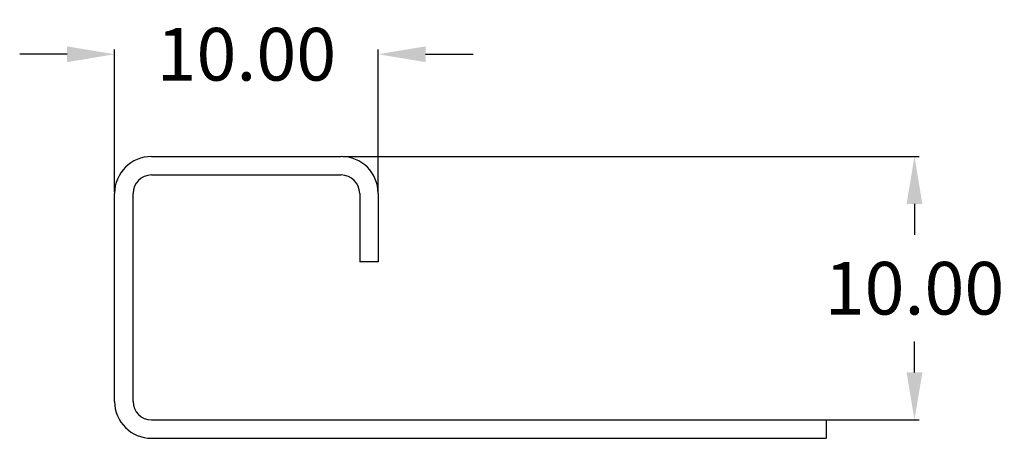
# Model space of a CAD drawing. Extents: x 32.4 to 69.8, y 29.6 to 45.5.
import ezdxf

# ---------------------------------------------------------------- set-up
doc = ezdxf.new("R2010")
doc.units = 0
doc.header["$LTSCALE"] = 0.333333
doc.layers.get('0').update_dxf_attribs({"linetype": 'CONTINUOUS'})
doc.layers.get('DEFPOINTS').update_dxf_attribs({"linetype": 'CONTINUOUS'})
doc.layers.add('VISIBLE__ISO_', color=7, linetype='CONTINUOUS')
doc.styles.get("Standard").update_dxf_attribs({"font": 'arial.ttf'})
doc.dimstyles.get("Standard").update_dxf_attribs({"dimtxt": 0.18, "dimasz": 0.18, "dimexe": 0.18, "dimexo": 0.0625, "dimgap": 0.09, "dimtad": 0, "dimtih": 1, "dimtoh": 1, "dimdec": 4, "dimzin": 0, "dimtxsty": 'STANDARD', "dimcen": 0.09, "dimazin": 3, "dimtfac": 1, "dimtdec": 4, "dimtofl": 0, "dimtmove": 0, "dimatfit": 3, "dimtolj": 1, "dimtzin": 0})

# ---------------------------------------------------------------- blocks, each defined once
blk = doc.blocks.new('*D19')
at = {"color": 0}
for p, q in [((34.2, 44.234), (32.4, 44.234)), ((36, 39.013), (36, 44.414)), ((46, 39.013), (46, 44.414)), ((47.8, 44.234), (49.6, 44.234))]:
    blk.add_line(p, q, dxfattribs=at)
for points in [[(34.2, 43.934), (34.2, 44.534), (36, 44.234)], [(47.8, 44.534), (47.8, 43.934), (46, 44.234)]]:
    blk.add_solid(points, dxfattribs=at)
at = {"layer": 'DEFPOINTS', "color": 0}
for p in [(46, 44.234), (36, 38.95), (46, 38.95)]:
    blk.add_point(p, dxfattribs=at)
at = {"insert": (41, 44.234), "char_height": 2, "attachment_point": 5}
blk.add_mtext('\\A1;10.00', dxfattribs=at)
blk = doc.blocks.new('*D20')
at = {"color": 0}
for p, q in [((44.662, 40.35), (66.528, 40.35)), ((66.348, 38.55), (66.348, 37.371)), ((66.348, 32.15), (66.348, 33.329)), ((44.662, 30.35), (66.528, 30.35))]:
    blk.add_line(p, q, dxfattribs=at)
for points in [[(66.648, 38.55), (66.048, 38.55), (66.348, 40.35)], [(66.048, 32.15), (66.648, 32.15), (66.348, 30.35)]]:
    blk.add_solid(points, dxfattribs=at)
at = {"layer": 'DEFPOINTS', "color": 0}
for p in [(44.6, 40.35), (44.6, 30.35), (66.348, 30.35)]:
    blk.add_point(p, dxfattribs=at)
at = {"insert": (66.348, 35.35), "char_height": 2, "attachment_point": 5}
blk.add_mtext('\\A1;10.00', dxfattribs=at)

msp = doc.modelspace()

# ---------------------------------------------------------------- linework, layer by layer
at = {"layer": 'VISIBLE__ISO_'}
for p, q in [((37.4, 40.35), (44.6, 40.35)), ((37.4, 39.65), (44.6, 39.65)), ((36, 31.05), (36, 38.95)), ((36.7, 31.05), (36.7, 38.95)), ((45.3, 38.95), (45.3, 36.35)), ((46, 38.95), (46, 36.35)), ((46, 36.35), (45.3, 36.35)), ((37.4, 30.35), (63, 30.35)), ((63, 30.35), (63, 29.65)), ((37.4, 29.65), (63, 29.65))]:
    msp.add_line(p, q, dxfattribs=at)
for centre, radius, start, end in [((37.4, 38.95), 1.4, 90, 180), ((44.6, 38.95), 1.4, 0, 90), ((37.4, 38.95), 0.7, 90, 180), ((44.6, 38.95), 0.7, 0, 90), ((37.4, 31.05), 1.4, 180, 270), ((37.4, 31.05), 0.7, 180, 270)]:
    msp.add_arc(centre, radius, start, end, dxfattribs=at)

# ---------------------------------------------------------------- dimensions: what is measured, and where the dimension line sits
dim = msp.add_linear_dim(base=(46, 44.234), p1=(36, 38.95), p2=(46, 38.95), dimstyle='STANDARD', override={"dimtxt": 2, "dimasz": 1.8, "dimgap": 1, "dimdec": 2, "dimlfac": 1, "dimclrt": 256})
dim.commit()
dim.dimension.update_dxf_attribs({"geometry": '*D19', "text_midpoint": (41, 44.234)})
dim = msp.add_linear_dim(base=(66.348, 30.35), p1=(44.6, 40.35), p2=(44.6, 30.35), angle=90, dimstyle='STANDARD', override={"dimtxt": 2, "dimasz": 1.8, "dimgap": 1, "dimdec": 2, "dimlfac": 1, "dimclrt": 256})
dim.commit()
dim.dimension.update_dxf_attribs({"geometry": '*D20', "text_midpoint": (66.348, 35.35)})

doc.saveas('drawing.dxf')
